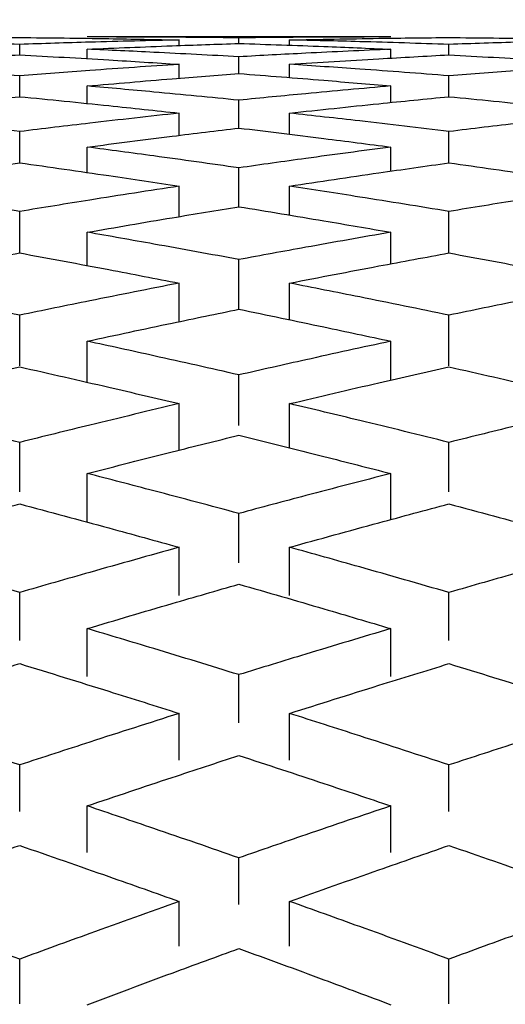
# Model space of a CAD drawing. Units: inches. Extents: x 1.7 to 14.5, y 1.1 to 9.6.
# Drawn here: x 8.1 to 8.1, y 2.8 to 2.8 of the extents above; entities that cross this region are included whole.
import ezdxf

# ---------------------------------------------------------------- set-up
doc = ezdxf.new("R2010")
doc.units = ezdxf.units.IN
doc.header["$MEASUREMENT"] = 0
doc.styles.add('SLDTEXTSTYLE1', font='TXT', dxfattribs={"width": 0.75})
doc.dimstyles.new('SLDDIMSTYLE1', dxfattribs={"dimtxt": 0.137795, "dimasz": 0.14, "dimexe": 0, "dimexo": 0.0625, "dimgap": 0.034449, "dimtad": 0, "dimtih": 1, "dimtoh": 1, "dimdec": 6, "dimlfac": 5, "dimrnd": 1e-09, "dimzin": 12, "dimdsep": 46, "dimlunit": 5, "dimtxsty": 'SLDTEXTSTYLE1', "dimblk1": 'CLOSED', "dimblk2": 'CLOSED', "dimsah": 1, "dimcen": 0.09, "dimadec": 0, "dimazin": 3, "dimtfac": 1, "dimtofl": 0, "dimtmove": 0, "dimatfit": 3, "dimldrblk": 'CLOSED', "dimfxl": 0, "dimfrac": 2, "dimtolj": 1, "dimtzin": 12, "dimarcsym": 0})
doc.dimstyles.new('SLDDIMSTYLE2', dxfattribs={"dimtxt": 0.137795, "dimasz": 0.14, "dimexe": 0, "dimexo": 0.0625, "dimgap": 0.034449, "dimtad": 0, "dimtih": 1, "dimtoh": 1, "dimlfac": 5, "dimrnd": 1e-09, "dimzin": 12, "dimdsep": 46, "dimlunit": 5, "dimtxsty": 'SLDTEXTSTYLE1', "dimblk1": 'CLOSED', "dimblk2": 'CLOSED', "dimsah": 1, "dimcen": 0.09, "dimadec": 0, "dimazin": 3, "dimtfac": 1, "dimtofl": 0, "dimtmove": 0, "dimatfit": 3, "dimldrblk": 'CLOSED', "dimfxl": 0, "dimfrac": 2, "dimtolj": 1, "dimtzin": 12, "dimarcsym": 0})

# ---------------------------------------------------------------- blocks, each defined once
blk = doc.blocks.new('_Closed')
at = {"color": 0, "linetype": 'ByBlock', "lineweight": -2}
for p, q in [((-1, 0.166667), (0, 0)), ((-1, 0.166667), (-1, -0.166667)), ((0, 0), (-1, -0.166667)), ((0, 0), (-1, 0))]:
    blk.add_line(p, q, dxfattribs=at)
blk = doc.blocks.new('_D_5')
at = {"color": 7, "linetype": 'Continuous', "lineweight": 0}
for p, q in [((10.321388, 4.346295), (7.026112, 4.346295)), ((7.065482, 4.346295), (7.065482, 3.137634)), ((7.067779, 2.971572), (7.209976, 2.971572)), ((7.065482, 1.568581), (7.065482, 2.777242)), ((8.116663, 1.568581), (7.026112, 1.568581))]:
    blk.add_line(p, q, dxfattribs=at)
at = {"color": 7, "linetype": 'Continuous', "lineweight": 18, "xscale": 0.14, "yscale": 0.14}
for p, rotation in [((7.065482, 4.346295, 0.109757), 90.0000000000004), ((7.065482, 1.568581, 0.109757), 270.0000000000004)]:
    blk.add_blockref('_Closed', p, dxfattribs=dict(at, rotation=rotation))
at = {"color": 7, "linetype": 'Continuous', "lineweight": 18, "attachment_point": 1, "style": 'SLDTEXTSTYLE1'}
for s, insert, char_height in [('7', (7.08797, 3.137085), 0.137795), ('"', (7.230167, 3.036408), 0.137795), ('13', (6.843957, 3.036408), 0.1377953), ('8', (7.08797, 2.95487), 0.137795)]:
    blk.add_mtext(s, dxfattribs=dict(at, insert=insert, char_height=char_height))
blk = doc.blocks.new('_D_6')
at = {"color": 7, "linetype": 'Continuous', "lineweight": 0}
for p, q in [((8.578662, 3.771492), (7.498553, 3.771492)), ((7.537923, 3.771492), (7.537923, 2.779412)), ((7.537923, 1.568581), (7.537923, 2.560662)), ((8.116663, 1.568581), (7.498553, 1.568581))]:
    blk.add_line(p, q, dxfattribs=at)
at = {"color": 7, "linetype": 'Continuous', "lineweight": 18, "xscale": 0.14, "yscale": 0.14}
for p, rotation in [((7.537923, 3.771492, 0.109757), 90.0000000000004), ((7.537923, 1.568581, 0.109757), 270.0000000000004)]:
    blk.add_blockref('_Closed', p, dxfattribs=dict(at, rotation=rotation))
at = {"color": 7, "linetype": 'Continuous', "lineweight": 18, "insert": (7.407687, 2.738289), "char_height": 0.1377953, "attachment_point": 1, "style": 'SLDTEXTSTYLE1'}
blk.add_mtext('11"', dxfattribs=at)

msp = doc.modelspace()

# ---------------------------------------------------------------- linework, layer by layer
at = {"color": 7, "linetype": 'Continuous', "lineweight": 25}
for p, q in [((8.08974414, 2.79671574), (8.07849888, 2.79671574)), ((8.08190347, 2.79639804), (8.08190347, 2.79660483)), ((8.08412151, 2.79647489), (8.08412151, 2.79668209)), ((8.08599796, 2.79640853), (8.08599796, 2.79660483)), ((8.07599796, 2.79605269), (8.07599796, 2.79643937)), ((8.07849888, 2.79591098), (8.07849888, 2.79626126)), ((8.08974414, 2.79593196), (8.08974414, 2.79626126)), ((8.09190347, 2.79605269), (8.09190347, 2.79643937)), ((8.08412151, 2.79535969), (8.08412151, 2.79598047)), ((8.08190347, 2.79518558), (8.08190347, 2.79570183)), ((8.08599796, 2.79521106), (8.08599796, 2.79570183)), ((8.07599796, 2.79450297), (8.07599796, 2.79527718)), ((8.09190347, 2.79450297), (8.09190347, 2.79527718)), ((8.07849888, 2.79425184), (8.07849888, 2.79489964)), ((8.08974414, 2.79428775), (8.08974414, 2.79489964)), ((8.08412151, 2.79334089), (8.08412151, 2.79437281)), ((8.08190347, 2.79307022), (8.08190347, 2.79389388)), ((8.08599796, 2.79311058), (8.08599796, 2.79389388)), ((8.07599796, 2.79205304), (8.07599796, 2.79321173)), ((8.09190347, 2.79205304), (8.09190347, 2.79321173)), ((8.07849888, 2.79169347), (8.07849888, 2.79263623)), ((8.08974414, 2.79174417), (8.08974414, 2.79263623)), ((8.08412151, 2.79042647), (8.08412151, 2.79186545)), ((8.08190347, 2.79006029), (8.08190347, 2.79118811)), ((8.08599796, 2.79011538), (8.08599796, 2.79118811)), ((8.07599796, 2.78871256), (8.07599796, 2.79025116)), ((8.09190347, 2.78871256), (8.09190347, 2.79025116)), ((8.07849888, 2.78824598), (8.07849888, 2.78947997)), ((8.08974414, 2.78831126), (8.08974414, 2.78947997)), ((8.08412151, 2.78662792), (8.08412151, 2.78846828)), ((8.08190347, 2.78616769), (8.08190347, 2.78759522)), ((8.08599796, 2.78623728), (8.08599796, 2.78759522)), ((8.07599796, 2.78453482), (8.07599796, 2.78640716)), ((8.09190347, 2.78453482), (8.09190347, 2.78640716)), ((8.07849888, 2.78392296), (8.07849888, 2.78544332)), ((8.08974414, 2.78400257), (8.08974414, 2.78544332)), ((8.08412151, 2.78232228), (8.08412151, 2.78419471)), ((8.08190347, 2.78140776), (8.08190347, 2.78312937)), ((8.08599796, 2.78149159), (8.08599796, 2.78312937)), ((8.07599796, 2.77986444), (8.07599796, 2.78169489)), ((8.09190347, 2.77986444), (8.09190347, 2.78169489)), ((8.07849888, 2.77874148), (8.07849888, 2.78054221)), ((8.08974414, 2.77883511), (8.08974414, 2.78054221)), ((8.08412151, 2.77723108), (8.08412151, 2.77906161)), ((8.08190347, 2.77602613), (8.08190347, 2.7778082)), ((8.08599796, 2.77602613), (8.08599796, 2.7778082)), ((8.07599796, 2.77435162), (8.07599796, 2.77613295)), ((8.09190347, 2.77435162), (8.09190347, 2.77613295)), ((8.07849888, 2.77301483), (8.07849888, 2.77479599)), ((8.08974414, 2.77301483), (8.08974414, 2.77479599)), ((8.08412151, 2.77130782), (8.08412151, 2.77308924)), ((8.08190347, 2.7699268), (8.08190347, 2.77165269)), ((8.08599796, 2.7699268), (8.08599796, 2.77165269)), ((8.07599796, 2.76801811), (8.07599796, 2.76974329)), ((8.09190347, 2.76801811), (8.09190347, 2.76974329)), ((8.07849888, 2.7665023), (8.07849888, 2.76822732)), ((8.08974414, 2.7665023), (8.08974414, 2.76822732)), ((8.08412151, 2.76457589), (8.08412151, 2.76630116)), ((8.08190347, 2.76302424), (8.08190347, 2.76468715)), ((8.08599796, 2.76302424), (8.08599796, 2.76468715)), ((8.07599796, 2.76088892), (8.07599796, 2.76255114)), ((8.09190347, 2.76088892), (8.09190347, 2.76255114))]:
    msp.add_line(p, q, dxfattribs=at)
for points, knots in [([(8.07009245, 2.79660483), (8.07119503, 2.79662686), (8.0731637, 2.79666619), (8.07513202, 2.79668695), (8.07599796, 2.79669608)], [0, 0, 0, 0, 0.56006138, 1, 1, 1, 1]), ([(8.07599796, 2.79643937), (8.07489547, 2.79647524), (8.07292687, 2.79653929), (8.07095847, 2.79658481), (8.07009245, 2.79660483)], [0, 0, 0, 0, 0.560034675, 1, 1, 1, 1]), ([(8.07599796, 2.79669608), (8.07710011, 2.79668404), (8.07906844, 2.79666254), (8.08103713, 2.79662246), (8.08190347, 2.79660483)], [0, 0, 0, 0, 0.55994022, 1, 1, 1, 1]), ([(8.08190347, 2.79660483), (8.08080123, 2.79657893), (8.07883281, 2.79653268), (8.07686421, 2.79646788), (8.07599796, 2.79643937)], [0, 0, 0, 0, 0.55996692, 1, 1, 1, 1]), ([(8.08412151, 2.79668209), (8.08307199, 2.79669289), (8.08119781, 2.79671219), (8.07932357, 2.79671465), (8.07849888, 2.79671574)], [0, 0, 0, 0, 0.55998865, 1, 1, 1, 1]), ([(8.08974414, 2.79671574), (8.08869454, 2.79671398), (8.0868203, 2.79671084), (8.08494612, 2.79669087), (8.08412151, 2.79668209)], [0, 0, 0, 0, 0.5600128, 1, 1, 1, 1]), ([(8.08599796, 2.79660483), (8.08710054, 2.79662686), (8.08906922, 2.79666619), (8.09103753, 2.79668695), (8.09190347, 2.79669608)], [0, 0, 0, 0, 0.56006138, 1, 1, 1, 1]), ([(8.09190347, 2.79643937), (8.09080099, 2.79647524), (8.08883238, 2.79653929), (8.08686399, 2.79658481), (8.08599796, 2.79660483)], [0, 0, 0, 0, 0.56003467, 1, 1, 1, 1]), ([(8.09190347, 2.79669608), (8.09300562, 2.79668404), (8.09497396, 2.79666254), (8.09694264, 2.79662246), (8.09780898, 2.79660483)], [0, 0, 0, 0, 0.55994022, 1, 1, 1, 1]), ([(8.09780898, 2.79660483), (8.09670674, 2.79657893), (8.09473833, 2.79653268), (8.09276972, 2.79646788), (8.09190347, 2.79643937)], [0, 0, 0, 0, 0.55996692, 1, 1, 1, 1]), ([(8.07849888, 2.79626126), (8.07954848, 2.79630566), (8.08142273, 2.79638493), (8.0832969, 2.7964474), (8.08412151, 2.79647489)], [0, 0, 0, 0, 0.560012804, 1, 1, 1, 1]), ([(8.08412151, 2.79598047), (8.08307199, 2.7960374), (8.08119781, 2.79613906), (8.07932357, 2.79622392), (8.07849888, 2.79626126)], [0, 0, 0, 0, 0.55998865, 1, 1, 1, 1]), ([(8.08412151, 2.79647489), (8.08517103, 2.79643953), (8.08704521, 2.79637638), (8.08891945, 2.79629644), (8.08974414, 2.79626126)], [0, 0, 0, 0, 0.55998865, 1, 1, 1, 1]), ([(8.08974414, 2.79626126), (8.08869454, 2.79621336), (8.0868203, 2.79612782), (8.08494612, 2.7960255), (8.08412151, 2.79598047)], [0, 0, 0, 0, 0.5600128, 1, 1, 1, 1]), ([(8.07009245, 2.79570183), (8.07119503, 2.7957723), (8.0731637, 2.79589812), (8.07513202, 2.79600547), (8.07599796, 2.79605269)], [0, 0, 0, 0, 0.56006138, 1, 1, 1, 1]), ([(8.07599796, 2.79605269), (8.07710011, 2.79599217), (8.07906844, 2.79588409), (8.08103713, 2.79575752), (8.08190347, 2.79570183)], [0, 0, 0, 0, 0.55994022, 1, 1, 1, 1]), ([(8.08599796, 2.79570183), (8.08710054, 2.7957723), (8.08906922, 2.79589812), (8.09103753, 2.79600547), (8.09190347, 2.79605269)], [0, 0, 0, 0, 0.56006138, 1, 1, 1, 1]), ([(8.09190347, 2.79605269), (8.09300562, 2.79599217), (8.09497396, 2.79588409), (8.09694264, 2.79575752), (8.09780898, 2.79570183)], [0, 0, 0, 0, 0.55994022, 1, 1, 1, 1]), ([(8.07599796, 2.79527718), (8.07489547, 2.79536141), (8.07292687, 2.79551181), (8.07095847, 2.79564377), (8.07009245, 2.79570183)], [0, 0, 0, 0, 0.560034675, 1, 1, 1, 1]), ([(8.08190347, 2.79570183), (8.08080123, 2.79562752), (8.07883281, 2.79549483), (8.07686421, 2.79534369), (8.07599796, 2.79527718)], [0, 0, 0, 0, 0.55996692, 1, 1, 1, 1]), ([(8.09190347, 2.79527718), (8.09080099, 2.79536141), (8.08883238, 2.79551181), (8.08686399, 2.79564377), (8.08599796, 2.79570183)], [0, 0, 0, 0, 0.560034675, 1, 1, 1, 1]), ([(8.09780898, 2.79570183), (8.09670674, 2.79562752), (8.09473833, 2.79549483), (8.09276972, 2.79534369), (8.09190347, 2.79527718)], [0, 0, 0, 0, 0.559966924, 1, 1, 1, 1]), ([(8.07849888, 2.79489964), (8.07954848, 2.79499), (8.08142273, 2.79515137), (8.0832969, 2.79529604), (8.08412151, 2.79535969)], [0, 0, 0, 0, 0.560012804, 1, 1, 1, 1]), ([(8.08412151, 2.79535969), (8.08517103, 2.7952783), (8.08704521, 2.79513297), (8.08891945, 2.79497093), (8.08974414, 2.79489964)], [0, 0, 0, 0, 0.55998865, 1, 1, 1, 1]), ([(8.08412151, 2.79437281), (8.08307199, 2.79447564), (8.08119781, 2.79465925), (8.07932357, 2.79482619), (8.07849888, 2.79489964)], [0, 0, 0, 0, 0.55998865, 1, 1, 1, 1]), ([(8.08974414, 2.79489964), (8.08869454, 2.79480578), (8.0868203, 2.79463818), (8.08494612, 2.7944539), (8.08412151, 2.79437281)], [0, 0, 0, 0, 0.560012804, 1, 1, 1, 1]), ([(8.07009245, 2.79389388), (8.07119503, 2.79401251), (8.0731637, 2.79422433), (8.07513202, 2.79441784), (8.07599796, 2.79450297)], [0, 0, 0, 0, 0.56006138, 1, 1, 1, 1]), ([(8.07599796, 2.79450297), (8.07710011, 2.79439421), (8.07906844, 2.79419997), (8.08103713, 2.79398741), (8.08190347, 2.79389388)], [0, 0, 0, 0, 0.55994022, 1, 1, 1, 1]), ([(8.08599796, 2.79389388), (8.08710054, 2.79401251), (8.08906922, 2.79422433), (8.09103753, 2.79441784), (8.09190347, 2.79450297)], [0, 0, 0, 0, 0.56006138, 1, 1, 1, 1]), ([(8.09190347, 2.79450297), (8.09300562, 2.79439421), (8.09497396, 2.79419997), (8.09694264, 2.79398741), (8.09780898, 2.79389388)], [0, 0, 0, 0, 0.55994022, 1, 1, 1, 1]), ([(8.07599796, 2.79321173), (8.07489547, 2.79334399), (8.07292687, 2.79358014), (8.07095847, 2.79379802), (8.07009245, 2.79389388)], [0, 0, 0, 0, 0.56003467, 1, 1, 1, 1]), ([(8.08190347, 2.79389388), (8.08080123, 2.79377146), (8.07883281, 2.79355285), (8.07686421, 2.79331597), (8.07599796, 2.79321173)], [0, 0, 0, 0, 0.55996692, 1, 1, 1, 1]), ([(8.09190347, 2.79321173), (8.09080099, 2.79334399), (8.08883238, 2.79358014), (8.08686399, 2.79379802), (8.08599796, 2.79389388)], [0, 0, 0, 0, 0.56003467, 1, 1, 1, 1]), ([(8.09780898, 2.79389388), (8.09670674, 2.79377146), (8.09473833, 2.79355285), (8.09276972, 2.79331597), (8.09190347, 2.79321173)], [0, 0, 0, 0, 0.559966924, 1, 1, 1, 1]), ([(8.07849888, 2.79263623), (8.07954848, 2.79277221), (8.08142273, 2.79301504), (8.0832969, 2.79324133), (8.08412151, 2.79334089)], [0, 0, 0, 0, 0.5600128, 1, 1, 1, 1]), ([(8.08412151, 2.79334089), (8.08517103, 2.7932138), (8.08704521, 2.79298685), (8.08891945, 2.79274336), (8.08974414, 2.79263623)], [0, 0, 0, 0, 0.55998865, 1, 1, 1, 1]), ([(8.08412151, 2.79186545), (8.08307199, 2.79201377), (8.08119781, 2.79227862), (8.07932357, 2.79252696), (8.07849888, 2.79263623)], [0, 0, 0, 0, 0.55998865, 1, 1, 1, 1]), ([(8.08974414, 2.79263623), (8.08869454, 2.79249679), (8.0868203, 2.79224779), (8.08494612, 2.79198227), (8.08412151, 2.79186545)], [0, 0, 0, 0, 0.5600128, 1, 1, 1, 1]), ([(8.07009245, 2.79118811), (8.07119503, 2.79135444), (8.0731637, 2.79165143), (8.07513202, 2.79193034), (8.07599796, 2.79205304)], [0, 0, 0, 0, 0.56006138, 1, 1, 1, 1]), ([(8.07599796, 2.79205304), (8.07710011, 2.79189646), (8.07906844, 2.79161683), (8.08103713, 2.79131912), (8.08190347, 2.79118811)], [0, 0, 0, 0, 0.55994022, 1, 1, 1, 1]), ([(8.08599796, 2.79118811), (8.08710054, 2.79135444), (8.08906922, 2.79165143), (8.09103753, 2.79193034), (8.09190347, 2.79205304)], [0, 0, 0, 0, 0.56006138, 1, 1, 1, 1]), ([(8.09190347, 2.79205304), (8.09300562, 2.79189646), (8.09497396, 2.79161683), (8.09694264, 2.79131912), (8.09780898, 2.79118811)], [0, 0, 0, 0, 0.55994022, 1, 1, 1, 1]), ([(8.07599796, 2.79025116), (8.07489547, 2.79043092), (8.07292687, 2.79075188), (8.07095847, 2.79105483), (8.07009245, 2.79118811)], [0, 0, 0, 0, 0.56003467, 1, 1, 1, 1]), ([(8.08190347, 2.79118811), (8.08080123, 2.79101807), (8.07883281, 2.7907144), (8.07686421, 2.79039272), (8.07599796, 2.79025116)], [0, 0, 0, 0, 0.559966924, 1, 1, 1, 1]), ([(8.09190347, 2.79025116), (8.09080099, 2.79043092), (8.08883238, 2.79075188), (8.08686399, 2.79105483), (8.08599796, 2.79118811)], [0, 0, 0, 0, 0.56003467, 1, 1, 1, 1]), ([(8.09780898, 2.79118811), (8.09670674, 2.79101807), (8.09473833, 2.7907144), (8.09276972, 2.79039272), (8.09190347, 2.79025116)], [0, 0, 0, 0, 0.559966924, 1, 1, 1, 1]), ([(8.07849888, 2.78947997), (8.07954848, 2.78966104), (8.08142273, 2.78998437), (8.0832969, 2.79029139), (8.08412151, 2.79042647)], [0, 0, 0, 0, 0.5600128, 1, 1, 1, 1]), ([(8.08412151, 2.79042647), (8.08517103, 2.79025418), (8.08704521, 2.78994651), (8.08891945, 2.78962253), (8.08974414, 2.78947997)], [0, 0, 0, 0, 0.55998865, 1, 1, 1, 1]), ([(8.08412151, 2.78846828), (8.08307199, 2.7886615), (8.08119781, 2.78900655), (8.07932357, 2.78933531), (8.07849888, 2.78947997)], [0, 0, 0, 0, 0.55998865, 1, 1, 1, 1]), ([(8.08974414, 2.78947997), (8.08869454, 2.7892955), (8.0868203, 2.78896608), (8.08494612, 2.78862038), (8.08412151, 2.78846828)], [0, 0, 0, 0, 0.5600128, 1, 1, 1, 1]), ([(8.07009245, 2.78759522), (8.07119503, 2.78780859), (8.0731637, 2.78818956), (8.07513202, 2.78855277), (8.07599796, 2.78871256)], [0, 0, 0, 0, 0.56006138, 1, 1, 1, 1]), ([(8.07599796, 2.78871256), (8.07710011, 2.78850879), (8.07906844, 2.78814487), (8.08103713, 2.78776318), (8.08190347, 2.78759522)], [0, 0, 0, 0, 0.55994022, 1, 1, 1, 1]), ([(8.08599796, 2.78759522), (8.08710054, 2.78780859), (8.08906922, 2.78818956), (8.09103753, 2.78855277), (8.09190347, 2.78871256)], [0, 0, 0, 0, 0.56006138, 1, 1, 1, 1]), ([(8.09190347, 2.78871256), (8.09300562, 2.78850879), (8.09497396, 2.78814487), (8.09694264, 2.78776318), (8.09780898, 2.78759522)], [0, 0, 0, 0, 0.55994022, 1, 1, 1, 1]), ([(8.07599796, 2.78640716), (8.07489547, 2.7866337), (8.07292687, 2.78703822), (8.07095847, 2.78742504), (8.07009245, 2.78759522)], [0, 0, 0, 0, 0.56003467, 1, 1, 1, 1]), ([(8.08190347, 2.78759522), (8.08080123, 2.78737822), (8.07883281, 2.7869907), (8.07686421, 2.78658547), (8.07599796, 2.78640716)], [0, 0, 0, 0, 0.55996692, 1, 1, 1, 1]), ([(8.09190347, 2.78640716), (8.09080099, 2.7866337), (8.08883238, 2.78703822), (8.08686399, 2.78742504), (8.08599796, 2.78759522)], [0, 0, 0, 0, 0.560034675, 1, 1, 1, 1]), ([(8.09780898, 2.78759522), (8.09670674, 2.78737822), (8.09473833, 2.7869907), (8.09276972, 2.78658547), (8.09190347, 2.78640716)], [0, 0, 0, 0, 0.559966924, 1, 1, 1, 1]), ([(8.07849888, 2.78544332), (8.07954848, 2.78566876), (8.08142273, 2.78607131), (8.0832969, 2.78645785), (8.08412151, 2.78662792)], [0, 0, 0, 0, 0.5600128, 1, 1, 1, 1]), ([(8.08412151, 2.78662792), (8.08517103, 2.7864111), (8.08704521, 2.78602393), (8.08891945, 2.78562073), (8.08974414, 2.78544332)], [0, 0, 0, 0, 0.55998865, 1, 1, 1, 1]), ([(8.08412151, 2.78419471), (8.08307199, 2.78443208), (8.08119781, 2.78485596), (8.07932357, 2.78526385), (8.07849888, 2.78544332)], [0, 0, 0, 0, 0.55998865, 1, 1, 1, 1]), ([(8.08974414, 2.78544332), (8.08869454, 2.78521454), (8.0868203, 2.78480601), (8.08494612, 2.7843815), (8.08412151, 2.78419471)], [0, 0, 0, 0, 0.5600128, 1, 1, 1, 1]), ([(8.07009245, 2.78312937), (8.07119503, 2.78338894), (8.0731637, 2.7838524), (8.07513202, 2.78429847), (8.07599796, 2.78449472)], [0, 0, 0, 0, 0.56006138, 1, 1, 1, 1]), ([(8.07599796, 2.78449472), (8.07710011, 2.78424455), (8.07906844, 2.78379778), (8.08103713, 2.78333363), (8.08190347, 2.78312937)], [0, 0, 0, 0, 0.55994022, 1, 1, 1, 1]), ([(8.08599796, 2.78312937), (8.08710054, 2.78338894), (8.08906922, 2.7838524), (8.09103753, 2.78429847), (8.09190347, 2.78449472)], [0, 0, 0, 0, 0.56006138, 1, 1, 1, 1]), ([(8.09190347, 2.78449472), (8.09300562, 2.78424455), (8.09497396, 2.78379778), (8.09694264, 2.78333363), (8.09780898, 2.78312937)], [0, 0, 0, 0, 0.55994022, 1, 1, 1, 1]), ([(8.07599796, 2.78169489), (8.07489547, 2.78196733), (8.07292687, 2.78245381), (8.07095847, 2.78292296), (8.07009245, 2.78312937)], [0, 0, 0, 0, 0.56003467, 1, 1, 1, 1]), ([(8.08190347, 2.78312937), (8.08080123, 2.78286627), (8.07883281, 2.78239642), (8.07686421, 2.78190926), (8.07599796, 2.78169489)], [0, 0, 0, 0, 0.559966924, 1, 1, 1, 1]), ([(8.09190347, 2.78169489), (8.09080099, 2.78196733), (8.08883238, 2.78245381), (8.08686399, 2.78292296), (8.08599796, 2.78312937)], [0, 0, 0, 0, 0.56003467, 1, 1, 1, 1]), ([(8.09780898, 2.78312937), (8.09670674, 2.78286627), (8.09473833, 2.78239642), (8.09276972, 2.78190926), (8.09190347, 2.78169489)], [0, 0, 0, 0, 0.559966924, 1, 1, 1, 1]), ([(8.07849888, 2.78054221), (8.07954848, 2.78081113), (8.08142273, 2.78129132), (8.0832969, 2.78175585), (8.08412151, 2.78196023)], [0, 0, 0, 0, 0.5600128, 1, 1, 1, 1]), ([(8.08412151, 2.78196023), (8.08517103, 2.78169975), (8.08704521, 2.7812346), (8.08891945, 2.78075378), (8.08974414, 2.78054221)], [0, 0, 0, 0, 0.55998865, 1, 1, 1, 1]), ([(8.08412151, 2.77906161), (8.08307199, 2.77934219), (8.08119781, 2.77984322), (8.07932357, 2.78032863), (8.07849888, 2.78054221)], [0, 0, 0, 0, 0.55998865, 1, 1, 1, 1]), ([(8.08974414, 2.78054221), (8.08869454, 2.78027003), (8.0868203, 2.779784), (8.08494612, 2.77928234), (8.08412151, 2.77906161)], [0, 0, 0, 0, 0.5600128, 1, 1, 1, 1]), ([(8.07009245, 2.7778082), (8.07119503, 2.77811293), (8.0731637, 2.77865705), (8.07513202, 2.77918423), (8.07599796, 2.77941616)], [0, 0, 0, 0, 0.56006138, 1, 1, 1, 1]), ([(8.07599796, 2.77941616), (8.07710011, 2.77912059), (8.07906844, 2.77859273), (8.08103713, 2.77804794), (8.08190347, 2.7778082)], [0, 0, 0, 0, 0.55994022, 1, 1, 1, 1]), ([(8.08599796, 2.7778082), (8.08710054, 2.77811293), (8.08906922, 2.77865705), (8.09103753, 2.77918423), (8.09190347, 2.77941616)], [0, 0, 0, 0, 0.56006138, 1, 1, 1, 1]), ([(8.09190347, 2.77941616), (8.09300562, 2.77912059), (8.09497396, 2.77859273), (8.09694264, 2.77804794), (8.09780898, 2.7778082)], [0, 0, 0, 0, 0.55994022, 1, 1, 1, 1]), ([(8.07599796, 2.77613295), (8.07489547, 2.77645021), (8.07292687, 2.77701673), (8.07095847, 2.77756637), (8.07009245, 2.7778082)], [0, 0, 0, 0, 0.56003467, 1, 1, 1, 1]), ([(8.08190347, 2.7778082), (8.08080123, 2.77750003), (8.07883281, 2.77694971), (8.07686421, 2.77638253), (8.07599796, 2.77613295)], [0, 0, 0, 0, 0.55996692, 1, 1, 1, 1]), ([(8.09190347, 2.77613295), (8.09080099, 2.77645021), (8.08883238, 2.77701673), (8.08686399, 2.77756637), (8.08599796, 2.7778082)], [0, 0, 0, 0, 0.560034675, 1, 1, 1, 1]), ([(8.09780898, 2.7778082), (8.09670674, 2.77750003), (8.09473833, 2.77694971), (8.09276972, 2.77638253), (8.09190347, 2.77613295)], [0, 0, 0, 0, 0.559966924, 1, 1, 1, 1]), ([(8.07849888, 2.77479599), (8.07954848, 2.77510732), (8.08142273, 2.77566325), (8.0832969, 2.77620394), (8.08412151, 2.77644183)], [0, 0, 0, 0, 0.5600128, 1, 1, 1, 1]), ([(8.08412151, 2.77644183), (8.08517103, 2.77613871), (8.08704521, 2.77559741), (8.08891945, 2.77504087), (8.08974414, 2.77479599)], [0, 0, 0, 0, 0.55998865, 1, 1, 1, 1]), ([(8.08412151, 2.77308924), (8.08307199, 2.77341191), (8.08119781, 2.77398813), (8.07932357, 2.77454914), (8.07849888, 2.77479599)], [0, 0, 0, 0, 0.55998865, 1, 1, 1, 1]), ([(8.08974414, 2.77479599), (8.08869454, 2.77448147), (8.0868203, 2.77391985), (8.08494612, 2.77334303), (8.08412151, 2.77308924)], [0, 0, 0, 0, 0.5600128, 1, 1, 1, 1]), ([(8.07009245, 2.77165269), (8.07119503, 2.7720014), (8.0731637, 2.77262403), (8.07513202, 2.77323023), (8.07599796, 2.77349693)], [0, 0, 0, 0, 0.56006138, 1, 1, 1, 1]), ([(8.07599796, 2.77349693), (8.07710011, 2.77315712), (8.07906844, 2.77255025), (8.08103713, 2.77192697), (8.08190347, 2.77165269)], [0, 0, 0, 0, 0.55994022, 1, 1, 1, 1]), ([(8.08599796, 2.77165269), (8.08710054, 2.7720014), (8.08906922, 2.77262403), (8.09103753, 2.77323023), (8.09190347, 2.77349693)], [0, 0, 0, 0, 0.56006138, 1, 1, 1, 1]), ([(8.09190347, 2.77349693), (8.09300562, 2.77315712), (8.09497396, 2.77255025), (8.09694264, 2.77192697), (8.09780898, 2.77165269)], [0, 0, 0, 0, 0.55994022, 1, 1, 1, 1]), ([(8.07599796, 2.76974329), (8.07489547, 2.77010413), (8.07292687, 2.77074844), (8.07095847, 2.77137641), (8.07009245, 2.77165269)], [0, 0, 0, 0, 0.56003467, 1, 1, 1, 1]), ([(8.08190347, 2.77165269), (8.08080123, 2.77130068), (8.07883281, 2.77067206), (8.07686421, 2.7700271), (8.07599796, 2.76974329)], [0, 0, 0, 0, 0.55996692, 1, 1, 1, 1]), ([(8.09190347, 2.76974329), (8.09080099, 2.77010413), (8.08883238, 2.77074844), (8.08686399, 2.77137641), (8.08599796, 2.77165269)], [0, 0, 0, 0, 0.56003467, 1, 1, 1, 1]), ([(8.09780898, 2.77165269), (8.09670674, 2.77130068), (8.09473833, 2.77067206), (8.09276972, 2.7700271), (8.09190347, 2.76974329)], [0, 0, 0, 0, 0.55996692, 1, 1, 1, 1]), ([(8.07849888, 2.76822732), (8.07954848, 2.76857983), (8.08142273, 2.76920932), (8.0832969, 2.76982403), (8.08412151, 2.7700945)], [0, 0, 0, 0, 0.5600128, 1, 1, 1, 1]), ([(8.08412151, 2.7700945), (8.08517103, 2.76974993), (8.08704521, 2.76913463), (8.08891945, 2.76850456), (8.08974414, 2.76822732)], [0, 0, 0, 0, 0.55998865, 1, 1, 1, 1]), ([(8.08412151, 2.76630116), (8.08307199, 2.76666466), (8.08119781, 2.76731378), (8.07932357, 2.76794818), (8.07849888, 2.76822732)], [0, 0, 0, 0, 0.55998865, 1, 1, 1, 1]), ([(8.08974414, 2.76822732), (8.08869454, 2.76787172), (8.0868203, 2.76723673), (8.08494612, 2.76658702), (8.08412151, 2.76630116)], [0, 0, 0, 0, 0.5600128, 1, 1, 1, 1]), ([(8.07009245, 2.76468715), (8.07119503, 2.76507845), (8.0731637, 2.76577713), (8.07513202, 2.76645997), (8.07599796, 2.76676038)], [0, 0, 0, 0, 0.56006138, 1, 1, 1, 1]), ([(8.07599796, 2.76676038), (8.07710011, 2.76637767), (8.07906844, 2.7656942), (8.08103713, 2.76499489), (8.08190347, 2.76468715)], [0, 0, 0, 0, 0.55994022, 1, 1, 1, 1]), ([(8.08599796, 2.76468715), (8.08710054, 2.76507845), (8.08906922, 2.76577713), (8.09103753, 2.76645997), (8.09190347, 2.76676038)], [0, 0, 0, 0, 0.56006138, 1, 1, 1, 1]), ([(8.09190347, 2.76676038), (8.09300562, 2.76637767), (8.09497396, 2.7656942), (8.09694264, 2.76499489), (8.09780898, 2.76468715)], [0, 0, 0, 0, 0.55994022, 1, 1, 1, 1]), ([(8.07599796, 2.76255114), (8.07489547, 2.76295412), (8.07292687, 2.76367369), (8.07095847, 2.7643775), (8.07009245, 2.76468715)], [0, 0, 0, 0, 0.56003467, 1, 1, 1, 1]), ([(8.08190347, 2.76468715), (8.08080123, 2.76429269), (8.07883281, 2.76358824), (8.07686421, 2.76286805), (8.07599796, 2.76255114)], [0, 0, 0, 0, 0.55996692, 1, 1, 1, 1]), ([(8.09190347, 2.76255114), (8.09080099, 2.76295412), (8.08883238, 2.76367369), (8.08686399, 2.7643775), (8.08599796, 2.76468715)], [0, 0, 0, 0, 0.56003467, 1, 1, 1, 1]), ([(8.09780898, 2.76468715), (8.09670674, 2.76429269), (8.09473833, 2.76358824), (8.09276972, 2.76286805), (8.09190347, 2.76255114)], [0, 0, 0, 0, 0.55996692, 1, 1, 1, 1]), ([(8.07849888, 2.76086213), (8.07954848, 2.76125445), (8.08142273, 2.76195499), (8.0832969, 2.7626413), (8.08412151, 2.76294327)], [0, 0, 0, 0, 0.5600128, 1, 1, 1, 1]), ([(8.08412151, 2.76294327), (8.08517103, 2.76255863), (8.08704521, 2.76187174), (8.08891945, 2.76117063), (8.08974414, 2.76086213)], [0, 0, 0, 0, 0.55998865, 1, 1, 1, 1])]:
    msp.add_open_spline(points, degree=3, knots=knots, dxfattribs=at)

# ---------------------------------------------------------------- dimensions: what is measured, and where the dimension line sits
at = {"color": 7, "linetype": 'Continuous', "lineweight": 18}
for base, p1, p2, dimstyle, picture, middle in [((7.06548217, 4.34629529), (8.15603336, 1.5685813), (10.36075777, 4.34629529), 'SLDDIMSTYLE1', '_D_5', (7.06548217, 2.9574383)), ((7.53792312, 1.5685813), (8.61803201, 3.77149214), (8.15603336, 1.5685813), 'SLDDIMSTYLE2', '_D_6', (7.53792312, 2.67003672))]:
    dim = msp.add_linear_dim(base=base, p1=p1, p2=p2, angle=90, dimstyle=dimstyle, dxfattribs=at)
    dim.commit()
    dim.dimension.update_dxf_attribs({"geometry": picture, "text_midpoint": middle, "dimtype": 160})

doc.saveas('drawing.dxf')
